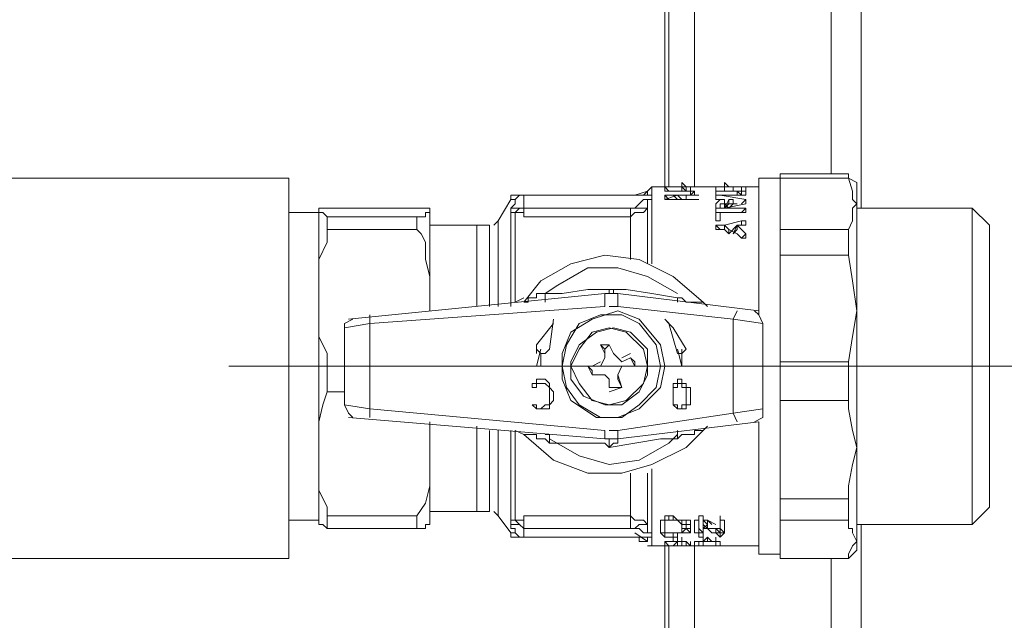
# Model space of a CAD drawing. Units: millimetres. Extents: x 16 to 193, y 77 to 214.
# Drawn here: x 127 to 133, y 176 to 180 of the extents above; entities that cross this region are included whole.
import ezdxf

# ---------------------------------------------------------------- set-up
doc = ezdxf.new("R2010")
doc.units = ezdxf.units.MM
doc.header["$MEASUREMENT"] = 0
doc.layers.add('Livello 2', color=7, linetype='Continuous')

msp = doc.modelspace()

# ---------------------------------------------------------------- linework, layer by layer
at = {"layer": 'Livello 2', "color": 7, "lineweight": 15}
for points in [[(131.0735, 181.2), (131.0735, 179.0412)], [(131.1012, 179.0412), (131.1012, 181.2)], [(131.2673, 179.0412), (131.2673, 181.2)], [(132.1529, 179.1242), (132.1529, 181.2)], [(132.3467, 178.9028), (132.3467, 181.2)], [(120.9713, 179.0965), (128.6379, 179.0965)], [(128.6379, 176.6332), (128.6379, 179.0965)], [(131.6824, 179.0965), (131.8208, 179.0965)], [(131.6824, 178.2109), (131.6824, 179.0965)], [(131.8208, 179.1242), (132.2636, 179.1242)], [(131.8208, 176.6332), (131.8208, 179.1242)], [(131.8208, 179.0965), (132.2636, 179.0965)], [(132.2636, 179.0965), (132.2636, 179.1242)], [(132.2636, 179.1242), (132.2636, 179.0965)], [(132.2636, 179.0965), (132.319, 179.0688)], [(132.319, 178.9305), (132.2913, 178.9581), (132.2913, 179.0135), (132.2636, 179.0965)], [(130.8798, 178.9858), (130.9628, 179.0135)], [(130.8798, 178.9858), (130.9628, 179.0135)], [(130.9628, 179.0135), (130.9351, 178.9858), (130.8798, 178.9858)], [(130.9905, 179.0412), (130.9628, 179.0135)], [(130.9628, 179.0135), (130.9628, 178.9858)], [(131.0735, 179.0412), (130.9905, 179.0412)], [(130.9905, 178.543), (130.9905, 179.0412)], [(131.0735, 179.0135), (131.1012, 179.0135), (131.0735, 179.0412), (131.0735, 179.0135)], [(131.0735, 179.0135), (131.1012, 179.0135), (131.0735, 179.0412), (131.0735, 179.0135)], [(131.0735, 179.0412), (131.1566, 179.0412)], [(131.1012, 179.0135), (131.0735, 179.0135)], [(131.1012, 179.0135), (131.0735, 179.0135)], [(131.1842, 179.0135), (131.0735, 179.0135)], [(131.1012, 179.0135), (131.0735, 179.0135)], [(131.0735, 179.0135), (131.1012, 179.0135)], [(131.1012, 179.0135), (131.2673, 179.0135)], [(131.1566, 179.0135), (131.1012, 179.0135)], [(131.1566, 179.0135), (131.1012, 179.0135)], [(131.1566, 179.0412), (131.1289, 179.0412)], [(131.1566, 179.0412), (131.1289, 179.0412)], [(131.2119, 179.0135), (131.1289, 179.0135)], [(131.1289, 179.0135), (131.2119, 179.0135)], [(131.1566, 179.0412), (131.1842, 179.0412)], [(131.1842, 179.0412), (131.2119, 179.0412), (131.1842, 179.0688), (131.1842, 179.0412)], [(131.1842, 179.0412), (131.2119, 179.0412)], [(131.2119, 179.0412), (131.1842, 179.0412)], [(131.1842, 179.0412), (131.2119, 179.0135)], [(131.1842, 179.0135), (131.2119, 179.0135), (131.1842, 179.0412), (131.1842, 179.0135)], [(131.1842, 179.0135), (131.2119, 179.0135), (131.1842, 179.0412), (131.1842, 179.0135)], [(131.1842, 179.0412), (131.1842, 179.0135)], [(131.2119, 179.0135), (131.2119, 179.0412)], [(131.2119, 179.0412), (131.2396, 179.0412)], [(131.2119, 179.0412), (131.2396, 179.0412)], [(131.2396, 179.0412), (131.2119, 179.0412)], [(131.2396, 179.0135), (131.2119, 179.0135)], [(131.2396, 179.0412), (131.2396, 179.0135)], [(131.2673, 179.0135), (131.2396, 179.0135), (131.2396, 179.0412)], [(131.2396, 179.0412), (131.2673, 179.0412)], [(131.2673, 179.0135), (131.2396, 178.9858)], [(131.2396, 178.9858), (131.2396, 179.0135)], [(131.2396, 179.0135), (131.2396, 178.9858)], [(131.2396, 179.0135), (131.2396, 178.9858)], [(131.2673, 179.0135), (131.2396, 179.0135)], [(131.4057, 179.0412), (131.2673, 179.0412)], [(131.2673, 178.9858), (131.2673, 179.0135)], [(131.2673, 178.9858), (131.2673, 179.0135)], [(131.4057, 179.0135), (131.4057, 179.0412)], [(131.4057, 179.0412), (131.461, 179.0412)], [(131.4057, 179.0135), (131.4057, 179.0412)], [(131.461, 179.0412), (131.4057, 179.0412)], [(131.4057, 179.0135), (131.5717, 179.0135)], [(131.4057, 179.0135), (131.5717, 179.0135)], [(131.5717, 179.0135), (131.4057, 179.0135)], [(131.461, 179.0412), (131.4887, 179.0412), (131.461, 179.0688), (131.461, 179.0412)], [(131.461, 179.0412), (131.461, 179.0135)], [(131.461, 179.0135), (131.461, 179.0412)], [(131.461, 179.0412), (131.544, 179.0412)], [(131.5164, 179.0412), (131.5164, 179.0135)], [(131.5717, 179.0412), (131.5164, 179.0412)], [(131.5164, 179.0135), (131.5164, 179.0412)], [(131.5717, 179.0412), (131.5164, 179.0412)], [(131.544, 178.9858), (131.544, 179.0135)], [(131.5717, 178.9858), (131.544, 179.0135)], [(131.544, 179.0135), (131.5717, 179.0135)], [(131.544, 179.0135), (131.544, 178.9858)], [(131.5717, 179.0135), (131.5717, 179.0412)], [(131.5717, 179.0412), (131.5994, 179.0412)], [(131.5717, 178.9858), (131.5717, 179.0135)], [(131.5994, 179.0135), (131.5717, 179.0135)], [(131.5994, 179.0135), (131.5717, 179.0135)], [(131.5717, 179.0135), (131.5994, 179.0135)], [(131.5717, 179.0135), (131.5994, 179.0135)], [(131.5994, 179.0412), (131.6824, 179.0412)], [(131.5994, 179.0135), (131.5994, 179.0412)], [(131.5994, 178.9858), (131.5994, 179.0135)], [(131.5994, 178.9858), (131.5994, 179.0135)], [(132.319, 176.6886), (132.319, 179.0688)], [(129.9941, 178.8198), (130.0771, 178.9581)], [(130.0771, 178.9581), (130.0771, 178.9858)], [(130.0771, 178.9858), (130.1048, 178.9858)], [(130.1048, 178.9581), (130.0771, 178.9581)], [(130.1048, 178.9581), (130.1048, 178.9305), (130.0771, 178.9028), (130.0771, 178.8751)], [(130.9628, 178.9858), (130.1048, 178.9858)], [(130.1602, 178.9858), (130.1325, 178.9858), (130.1048, 178.9581)], [(130.1602, 178.9858), (130.1602, 178.9581), (130.1602, 178.9028)], [(130.9905, 178.9581), (130.9351, 178.9581), (130.9075, 178.9305), (130.8798, 178.9028)], [(130.9628, 178.9858), (130.9905, 178.9858)], [(130.9905, 178.9858), (130.9628, 178.9858)], [(130.9905, 178.9581), (130.9628, 178.9581), (130.9628, 178.9028)], [(130.9905, 178.9581), (130.9905, 178.9858)], [(130.9905, 178.9581), (130.9905, 178.9858)], [(130.9905, 178.9581), (130.9905, 178.9858)], [(131.1012, 178.9858), (131.0735, 178.9858)], [(131.2673, 178.9858), (131.0735, 178.9858)], [(131.1566, 178.9858), (131.0735, 178.9581)], [(131.0735, 178.9581), (131.1012, 178.9581), (131.0735, 178.9858), (131.0735, 178.9581)], [(131.0735, 178.9858), (131.1012, 178.9858)], [(131.0735, 178.9581), (131.1012, 178.9581)], [(131.1289, 178.9858), (131.1012, 178.9858)], [(131.1012, 178.9581), (131.2673, 178.9581)], [(131.1566, 178.9581), (131.1289, 178.9858)], [(131.1566, 178.9858), (131.1289, 178.9858)], [(131.1289, 178.9858), (131.1566, 178.9858)], [(131.1842, 178.9581), (131.1566, 178.9858)], [(131.2119, 178.9581), (131.1566, 178.9581)], [(131.1842, 178.9581), (131.1566, 178.9581)], [(131.1842, 178.9581), (131.1566, 178.9581)], [(131.2119, 178.9581), (131.1842, 178.9581)], [(131.1842, 178.9581), (131.2119, 178.9581)], [(131.2119, 178.9581), (131.2119, 178.9858), (131.2396, 178.9858)], [(131.2119, 178.9581), (131.2673, 178.9581)], [(131.2673, 178.9858), (131.2396, 178.9858)], [(131.2673, 178.9858), (131.2396, 178.9858)], [(131.4057, 178.9858), (131.544, 178.9858)], [(131.4057, 178.9858), (131.544, 178.9858)], [(131.4333, 178.9581), (131.4057, 178.9581)], [(131.4057, 178.9581), (131.4333, 178.9581)], [(131.4333, 178.9581), (131.4057, 178.9305)], [(131.5994, 178.9581), (131.4333, 178.9858)], [(131.4333, 178.9581), (131.461, 178.9581)], [(131.461, 178.9581), (131.461, 178.9305)], [(131.461, 178.9305), (131.461, 178.9581)], [(131.461, 178.9028), (131.4887, 178.9581)], [(131.461, 178.9581), (131.461, 178.9305)], [(131.4887, 178.9305), (131.4887, 178.9581)], [(131.4887, 178.9305), (131.4887, 178.9581)], [(131.5164, 178.9305), (131.4887, 178.9305), (131.4887, 178.9581)], [(131.4887, 178.9581), (131.5164, 178.9581)], [(131.5164, 178.9305), (131.5164, 178.9581)], [(131.5164, 178.9581), (131.5164, 178.9305)], [(131.544, 178.9858), (131.5717, 178.9858)], [(131.5717, 178.9858), (131.544, 178.9858)], [(131.5717, 178.9858), (131.544, 178.9858)], [(131.5717, 178.9858), (131.544, 178.9858)], [(131.5994, 178.9858), (131.5717, 178.9858)], [(131.5994, 178.9858), (131.5717, 178.9858)], [(131.5717, 178.9858), (131.5994, 178.9858)], [(131.5717, 178.9305), (131.5994, 178.9581)], [(131.5994, 178.9581), (131.5994, 178.9305)], [(131.5994, 178.9305), (131.5994, 178.9581)], [(128.8316, 178.9028), (128.8316, 176.8547)], [(128.8316, 178.9028), (128.887, 178.9028)], [(129.4682, 178.9028), (128.887, 178.9028)], [(129.4682, 178.9028), (129.5513, 178.9028)], [(129.5513, 178.2385), (129.5513, 178.9028)], [(130.0771, 178.8751), (130.0771, 178.9028), (130.1325, 178.9028)], [(130.1325, 178.9028), (130.1325, 178.9028), (130.1048, 178.8751), (130.1048, 178.8474)], [(130.1325, 178.9028), (130.1602, 178.9028)], [(130.1602, 178.9028), (130.8521, 178.9028)], [(130.1602, 178.8474), (130.1602, 178.9028)], [(130.8521, 178.5707), (130.8521, 178.9028)], [(130.9628, 178.9028), (130.9351, 178.8751), (130.8798, 178.8751), (130.8521, 178.8474)], [(130.8798, 178.9028), (130.8521, 178.9028)], [(130.8798, 178.9028), (130.9628, 178.9028)], [(130.9628, 178.9028), (130.9628, 178.543)], [(131.4057, 178.9305), (131.4057, 178.9028)], [(131.4057, 178.9305), (131.4057, 178.9028)], [(131.4057, 178.8751), (131.4057, 178.9028)], [(131.4057, 178.8751), (131.4057, 178.9028)], [(131.4057, 178.9028), (131.5994, 178.9028)], [(131.4057, 178.9028), (131.4057, 178.8751), (131.4057, 178.8474)], [(131.4057, 178.9028), (131.4333, 178.9028)], [(131.4333, 178.9028), (131.4333, 178.9305)], [(131.461, 178.9305), (131.4333, 178.9305)], [(131.461, 178.9028), (131.4333, 178.9028)], [(131.4887, 178.9305), (131.461, 178.9028)], [(131.461, 178.9028), (131.4887, 178.9305)], [(131.461, 178.9305), (131.4887, 178.9305)], [(131.461, 178.9305), (131.461, 178.9028)], [(131.461, 178.9028), (131.461, 178.9305)], [(131.5994, 178.9305), (131.461, 178.9028)], [(131.461, 178.9028), (131.4887, 178.9028), (131.461, 178.9305), (131.461, 178.9028)], [(131.461, 178.9028), (131.4887, 178.9028), (131.461, 178.9305), (131.461, 178.9028)], [(131.461, 178.9305), (131.461, 178.9028)], [(131.461, 178.9028), (131.4887, 178.9028), (131.461, 178.9305), (131.461, 178.9028)], [(131.461, 178.9028), (131.461, 178.9305)], [(131.461, 178.9028), (131.461, 178.9305)], [(131.5164, 178.9305), (131.4887, 178.9028)], [(131.5164, 178.9305), (131.544, 178.9305)], [(131.5717, 178.8751), (131.5994, 178.9028)], [(131.5994, 178.8751), (131.5994, 178.9028)], [(131.5994, 178.8751), (131.5994, 178.9028)], [(132.319, 178.9305), (132.2913, 178.9028), (132.2913, 178.8198), (132.2636, 178.7644)], [(132.319, 178.9028), (133.0663, 178.9028)], [(133.177, 178.7921), (133.0663, 178.9028)], [(133.0663, 176.8547), (133.0663, 178.9028)], [(128.8316, 178.8751), (128.6379, 178.8751)], [(128.6379, 178.8751), (128.8316, 178.8751)], [(128.887, 178.8474), (128.887, 178.8474), (128.8593, 178.8751), (128.8316, 178.8751)], [(129.4682, 178.8474), (128.887, 178.8474)], [(128.887, 178.7644), (128.887, 178.8474)], [(129.5513, 178.8751), (129.5236, 178.8751), (129.5236, 178.8474), (129.4682, 178.8474)], [(129.4682, 178.7644), (129.4682, 178.8474)], [(130.0771, 178.2662), (130.0771, 178.8751)], [(130.1048, 178.8474), (130.1048, 178.8751), (130.0771, 178.8751)], [(130.1048, 178.8751), (130.1602, 178.8751)], [(130.1048, 178.2939), (130.1048, 178.8474)], [(130.8521, 178.8474), (130.1602, 178.8474)], [(131.4057, 178.8198), (131.4057, 178.8751)], [(131.4333, 178.8751), (131.4057, 178.8751)], [(131.4057, 178.8751), (131.4333, 178.8751)], [(131.4057, 178.8751), (131.4057, 178.8474)], [(131.4057, 178.8474), (131.4057, 178.8751)], [(131.4057, 178.8474), (131.4057, 178.8198)], [(131.4057, 178.8198), (131.4057, 178.8474)], [(131.4057, 178.8474), (131.4057, 178.8198)], [(131.4333, 178.8474), (131.4333, 178.8751)], [(131.4333, 178.8474), (131.4333, 178.8751)], [(131.4333, 178.8474), (131.4333, 178.8751)], [(131.4333, 178.8751), (131.461, 178.8751)], [(131.4333, 178.8474), (131.4333, 178.8198)], [(131.4333, 178.8474), (131.4333, 178.8198)], [(131.4333, 178.8198), (131.4333, 178.8474)], [(131.4333, 178.8198), (131.4333, 178.8474)], [(131.461, 178.8751), (131.5717, 178.8751)], [(131.5717, 178.8751), (131.5994, 178.8751)], [(128.8316, 178.4599), (128.8316, 178.5707), (128.887, 178.6814), (128.887, 178.7644)], [(129.4682, 178.7644), (128.887, 178.7644)], [(129.4682, 178.7644), (129.4959, 178.7367), (129.5236, 178.6814), (129.5236, 178.5707), (129.5513, 178.4599)], [(129.8557, 178.7921), (129.5513, 178.7921)], [(129.9387, 178.7921), (129.8557, 178.7921)], [(129.8557, 178.2662), (129.8557, 178.7921)], [(129.9387, 178.2662), (129.9387, 178.7921)], [(129.9664, 178.7921), (129.9941, 178.8198)], [(129.9941, 178.2662), (129.9941, 178.8198)], [(131.4057, 178.8198), (131.4333, 178.8198)], [(131.4057, 178.7921), (131.4057, 178.7644)], [(131.4057, 178.7644), (131.4057, 178.7921)], [(131.4057, 178.7644), (131.4057, 178.7921)], [(131.4057, 178.7921), (131.461, 178.7921)], [(131.4057, 178.7644), (131.4333, 178.7644), (131.4057, 178.7921), (131.4057, 178.7644)], [(131.4057, 178.7644), (131.461, 178.7644)], [(131.5717, 178.8198), (131.461, 178.7921)], [(131.461, 178.7921), (131.461, 178.7644)], [(131.4887, 178.7644), (131.461, 178.7921)], [(131.461, 178.7644), (131.461, 178.7644), (131.4887, 178.7367)], [(131.544, 178.7921), (131.4887, 178.7367)], [(131.4887, 178.7644), (131.4887, 178.7367)], [(131.5164, 178.7644), (131.4887, 178.7367)], [(131.544, 178.7367), (131.4887, 178.7644)], [(131.5164, 178.7367), (131.544, 178.7921)], [(131.544, 178.7644), (131.5164, 178.7367)], [(131.544, 178.7921), (131.544, 178.7644)], [(131.5994, 178.7921), (131.544, 178.7921)], [(131.5994, 178.7367), (131.544, 178.7921)], [(131.544, 178.7644), (131.544, 178.7921)], [(131.5717, 178.7921), (131.5717, 178.8198)], [(131.5994, 178.8198), (131.5717, 178.8198)], [(131.5994, 178.7921), (131.5994, 178.8198)], [(131.8208, 178.7644), (132.2636, 178.7644)], [(132.2636, 178.5983), (132.2636, 178.709), (132.2636, 178.7367), (132.2636, 178.7644)], [(133.177, 176.9654), (133.177, 178.7921)], [(131.5717, 178.709), (131.544, 178.7367)], [(131.5994, 178.7367), (131.5717, 178.709)], [(131.5717, 178.709), (131.5994, 178.709)], [(131.5994, 178.709), (131.5994, 178.7367)], [(131.5994, 178.709), (131.5994, 178.7367)], [(131.3226, 178.2939), (131.1289, 178.4599), (130.9075, 178.5707), (130.686, 178.5983), (130.4646, 178.543), (130.2709, 178.4323), (130.1602, 178.2939)], [(131.8208, 178.5983), (132.2636, 178.5983)], [(132.319, 178.2385), (132.2913, 178.4323), (132.2636, 178.5983)], [(131.1566, 178.3492), (130.9628, 178.4599), (130.7691, 178.5153), (130.5753, 178.5153), (130.3816, 178.4046), (130.2986, 178.3492)], [(130.2986, 178.3492), (130.4093, 178.3492), (130.5753, 178.3769), (130.7137, 178.3769)], [(130.7137, 178.3769), (130.7137, 178.3492), (130.686, 178.3492)], [(130.7691, 178.3492), (130.7414, 178.3492), (130.7414, 178.3769), (130.7137, 178.3769)], [(130.7137, 178.3769), (130.8244, 178.3769), (130.9905, 178.3492), (131.1566, 178.3216)], [(129.0254, 178.1832), (130.686, 178.3492)], [(130.1048, 178.2939), (130.1602, 178.3216)], [(130.1602, 178.2939), (130.1878, 178.2939), (130.1878, 178.3216), (130.2432, 178.3216), (130.2432, 178.3492), (130.2986, 178.3492)], [(130.2986, 178.3492), (130.2986, 178.2939)], [(130.686, 178.2662), (130.686, 178.3492)], [(130.7137, 178.3492), (130.686, 178.3492)], [(130.7691, 178.3492), (130.686, 178.3492)], [(130.7691, 178.3492), (130.7137, 178.3492)], [(130.7691, 178.3492), (131.6824, 178.2385)], [(130.7691, 178.2662), (130.7691, 178.3492)], [(131.1566, 178.3216), (131.1566, 178.2939)], [(131.1566, 178.3216), (131.1842, 178.3216), (131.2119, 178.2939), (131.3226, 178.2939)], [(130.686, 178.2662), (129.1638, 178.1555)], [(130.7691, 178.2662), (130.7137, 178.2662)], [(131.5164, 178.1832), (130.7691, 178.2662)], [(131.3226, 178.2939), (131.3503, 178.2662)], [(129.1638, 178.1555), (129.1638, 178.2109)], [(131.0735, 177.8787), (131.0458, 178.0171), (130.9075, 178.1832), (130.7691, 178.2385), (130.603, 178.1832), (130.4646, 178.1001), (130.4093, 177.9618), (130.4093, 177.7957), (130.4646, 177.6573), (130.6307, 177.5466), (130.7691, 177.5466), (130.9075, 177.6019), (131.0458, 177.7403), (131.0735, 177.8787)], [(131.0458, 177.8787), (131.0182, 178.0171), (130.9075, 178.1555), (130.7967, 178.2109), (130.6584, 178.2109), (130.52, 178.1555), (130.4369, 178.0171), (130.4093, 177.8787), (130.4369, 177.7403), (130.52, 177.6296), (130.6584, 177.5466), (130.7967, 177.5466), (130.9075, 177.6296), (131.0182, 177.7403), (131.0458, 177.8787)], [(131.5164, 178.1832), (131.544, 178.2385)], [(131.7101, 178.1555), (131.6824, 178.2109), (131.6547, 178.2385)], [(132.319, 178.2385), (132.2913, 178.0725), (132.2636, 177.9064)], [(128.887, 177.8787), (128.887, 177.9618), (128.8316, 178.0725), (128.8316, 178.1832)], [(129.0531, 178.1832), (128.9977, 178.1555), (128.9977, 178.1278)], [(128.9977, 178.1278), (129.1638, 178.1555)], [(128.9977, 177.6296), (128.9977, 178.1278)], [(129.1638, 177.6019), (129.1638, 178.1555)], [(130.3539, 178.1555), (130.2432, 178.0171), (130.2432, 177.9618)], [(130.3539, 178.1832), (130.3262, 177.9894), (130.2986, 177.9618)], [(130.9628, 177.8787), (130.9351, 177.9894), (130.8244, 178.1001), (130.7137, 178.1278), (130.603, 178.1001), (130.52, 177.9894), (130.4646, 177.8787), (130.52, 177.768), (130.603, 177.6573), (130.7137, 177.6296), (130.8244, 177.6573), (130.9351, 177.768), (130.9628, 177.8787)], [(130.9628, 177.8787), (130.9351, 177.9894), (130.8244, 178.1001), (130.7137, 178.1278), (130.603, 178.1001), (130.52, 177.9894), (130.4646, 177.8787), (130.52, 177.768), (130.603, 177.6573), (130.7137, 177.6296), (130.8244, 177.6573), (130.9351, 177.768), (130.9628, 177.8787)], [(130.9628, 177.8787), (130.9628, 177.9894), (130.8521, 178.1001), (130.7414, 178.1278), (130.6307, 178.1001), (130.52, 178.0171), (130.4646, 177.9064), (130.4646, 177.7957), (130.5476, 177.685), (130.686, 177.6296), (130.7967, 177.6296), (130.9075, 177.7127), (130.9628, 177.8234), (130.9628, 177.8787)], [(131.2119, 177.9894), (131.1289, 178.1278), (131.0735, 178.1832)], [(131.1566, 177.9618), (131.1012, 178.1555), (131.0735, 178.1832)], [(131.5164, 178.1832), (131.7101, 178.1555)], [(131.5164, 177.5743), (131.5164, 178.1832)], [(131.7101, 177.6019), (131.7101, 178.1555)], [(130.686, 177.9894), (130.6584, 178.0171)], [(130.6584, 178.0171), (130.686, 177.9618)], [(130.7137, 178.0171), (130.6584, 178.0171)], [(130.686, 177.9894), (130.7137, 178.0171)], [(130.7414, 177.9618), (130.7137, 178.0171)], [(130.7414, 177.9618), (130.7137, 178.0171)], [(130.2709, 177.9618), (130.2432, 177.9894)], [(130.2709, 177.9894), (130.2432, 177.8787)], [(130.2986, 177.9618), (130.2709, 177.9618)], [(130.2709, 177.9618), (130.2709, 177.8787)], [(130.6584, 177.8787), (130.686, 177.9341), (130.686, 177.9618)], [(130.6584, 177.8787), (130.686, 177.9341), (130.686, 177.9618)], [(130.686, 177.9894), (130.686, 177.9618)], [(130.7414, 177.9618), (130.7967, 177.9064)], [(130.7414, 177.9618), (130.7967, 177.9064)], [(130.8521, 177.9618), (130.7967, 177.9341)], [(130.7967, 177.9064), (130.8521, 177.9341)], [(130.8521, 177.9341), (130.8798, 177.9064)], [(130.8798, 177.8787), (130.8521, 177.9341)], [(131.1842, 177.8787), (131.1566, 177.9894)], [(131.1842, 177.9618), (131.1566, 177.9618)], [(131.1842, 177.9618), (131.2119, 177.9894)], [(131.1842, 177.8787), (131.1842, 177.9894)], [(128.2504, 177.8787), (133.3707, 177.8787)], [(128.9977, 177.8787), (128.887, 177.8787)], [(128.887, 177.8787), (128.887, 177.7127)], [(130.2709, 177.8787), (130.2432, 177.8787)], [(130.603, 177.851), (130.5753, 177.8787)], [(130.603, 177.8234), (130.5753, 177.8787)], [(130.6307, 177.8787), (130.5753, 177.8787)], [(130.6584, 177.9064), (130.603, 177.8787)], [(130.7967, 177.8787), (130.7691, 177.8234), (130.7691, 177.7957)], [(130.7967, 177.8787), (130.7691, 177.8234), (130.7691, 177.7957)], [(130.7967, 177.8787), (130.8798, 177.8787)], [(130.7967, 177.8787), (130.8798, 177.8787)], [(130.8798, 177.9064), (130.8798, 177.8787)], [(131.8208, 177.9064), (132.2636, 177.9064)], [(132.2636, 177.6573), (132.2636, 177.9064)], [(130.603, 177.851), (130.603, 177.8234)], [(130.603, 177.8234), (130.6584, 177.8234)], [(130.603, 177.8234), (130.6584, 177.8234)], [(130.7137, 177.7957), (130.686, 177.8234), (130.6584, 177.8234)], [(130.7137, 177.7957), (130.686, 177.8234), (130.6584, 177.8234)], [(130.7967, 177.7403), (130.7691, 177.8234)], [(130.2709, 177.7957), (130.2432, 177.7957), (130.2432, 177.768), (130.2155, 177.768), (130.2155, 177.7403)], [(130.2155, 177.7403), (130.2432, 177.7403), (130.2432, 177.768), (130.2709, 177.768)], [(130.3262, 177.7403), (130.3262, 177.768), (130.2986, 177.7957), (130.2709, 177.7957)], [(130.2709, 177.768), (130.2986, 177.768), (130.3262, 177.7403), (130.3262, 177.7127), (130.3262, 177.685)], [(130.3539, 177.685), (130.3539, 177.7127), (130.3262, 177.7403)], [(130.7137, 177.7957), (130.7137, 177.7403)], [(130.7137, 177.7957), (130.7137, 177.7403)], [(130.7967, 177.7403), (130.7137, 177.7403)], [(130.7137, 177.7127), (130.7967, 177.7403)], [(130.7691, 177.7957), (130.7967, 177.7403)], [(131.1566, 177.7957), (131.1566, 177.768), (131.1289, 177.768), (131.1289, 177.7403), (131.1289, 177.7127), (131.1289, 177.685)], [(131.1289, 177.685), (131.1289, 177.7127), (131.1289, 177.7403), (131.1566, 177.7403), (131.1566, 177.768)], [(131.2396, 177.685), (131.2396, 177.7127), (131.2396, 177.7403), (131.2119, 177.7403), (131.2119, 177.768), (131.1842, 177.768), (131.1842, 177.7957), (131.1566, 177.7957)], [(131.1566, 177.768), (131.1842, 177.768), (131.1842, 177.7403), (131.2119, 177.7403), (131.2119, 177.7127), (131.2119, 177.685)], [(128.8316, 177.4359), (128.8316, 177.5189), (128.8593, 177.6296), (128.887, 177.7127)], [(128.887, 177.7127), (128.9977, 177.7127)], [(130.2709, 177.6019), (130.3262, 177.6019), (130.3262, 177.6296), (130.3539, 177.6573), (130.3539, 177.685)], [(130.3262, 177.685), (130.3262, 177.6573), (130.3262, 177.6296), (130.2986, 177.6296), (130.2709, 177.6019)], [(131.1566, 177.6019), (131.1566, 177.6296), (131.1289, 177.6296), (131.1289, 177.6573), (131.1289, 177.685)], [(131.1289, 177.685), (131.1289, 177.6573), (131.1289, 177.6296), (131.1566, 177.6019)], [(131.2119, 177.685), (131.2119, 177.6573), (131.2119, 177.6296), (131.1842, 177.6296), (131.1842, 177.6019), (131.1566, 177.6019)], [(131.1566, 177.6019), (131.2119, 177.6019), (131.2119, 177.6296), (131.2396, 177.6296), (131.2396, 177.6573), (131.2396, 177.685)], [(129.1638, 177.6019), (128.9977, 177.6296)], [(128.9977, 177.6296), (129.0254, 177.5743), (129.0531, 177.5466)], [(130.2709, 177.6019), (130.2432, 177.6019), (130.2432, 177.6296), (130.2155, 177.6296)], [(130.2155, 177.6296), (130.2155, 177.6296), (130.2432, 177.6019), (130.2709, 177.6019)], [(131.8208, 177.6573), (132.2636, 177.6573)], [(132.319, 177.3529), (132.2913, 177.4636), (132.2636, 177.6019), (132.2636, 177.6573)], [(129.0254, 177.5466), (130.686, 177.4082)], [(130.686, 177.4636), (129.1638, 177.6019)], [(129.1638, 177.5466), (129.1638, 177.6019)], [(130.7691, 177.4636), (131.5164, 177.5743)], [(131.7101, 177.6019), (131.5164, 177.5743)], [(131.544, 177.5189), (131.5164, 177.5743)], [(131.6547, 177.5189), (131.7101, 177.5466), (131.7101, 177.6019)], [(129.5513, 176.8547), (129.5513, 177.5189)], [(129.5513, 177.4359), (129.5513, 177.5189)], [(129.8557, 177.4912), (129.8557, 176.9377)], [(131.6824, 177.5189), (130.7691, 177.4082)], [(131.3503, 177.4912), (131.3226, 177.4636)], [(131.6824, 177.5189), (131.6824, 176.6609)], [(129.9387, 176.9377), (129.9387, 177.4636)], [(129.9941, 177.4636), (129.9941, 176.91)], [(130.0771, 176.8823), (130.0771, 177.4636)], [(130.1048, 177.4636), (130.1048, 176.91)], [(130.1602, 177.4359), (130.1048, 177.4636)], [(130.1602, 177.4359), (130.3539, 177.2698), (130.5753, 177.1868), (130.7967, 177.1868), (130.9905, 177.2421), (131.2119, 177.3529), (131.3226, 177.4636)], [(130.3262, 177.3805), (130.2986, 177.4082), (130.2432, 177.4082), (130.2432, 177.4359), (130.1602, 177.4359)], [(130.3262, 177.3805), (130.3262, 177.4359), (130.2986, 177.4359)], [(130.3262, 177.4082), (130.52, 177.2975), (130.7137, 177.2421), (130.9075, 177.2698), (131.1012, 177.3805), (131.1566, 177.4359)], [(130.686, 177.4082), (130.686, 177.4636)], [(130.7137, 177.4636), (130.7691, 177.4636)], [(130.7691, 177.4082), (130.7691, 177.4636)], [(131.1566, 177.4082), (131.1566, 177.4359), (131.1566, 177.4636)], [(131.3226, 177.4636), (131.2673, 177.4636), (131.2673, 177.4359), (131.1842, 177.4359), (131.1566, 177.4082)], [(130.7137, 177.3529), (130.686, 177.3805), (130.3262, 177.3805)], [(130.686, 177.4082), (130.7137, 177.4082)], [(130.686, 177.4082), (130.7691, 177.4082)], [(130.686, 177.4082), (130.7137, 177.4082), (130.7137, 177.3805), (130.7137, 177.3529)], [(130.7137, 177.4082), (130.7414, 177.4082)], [(130.7137, 177.3529), (130.7414, 177.3805), (130.7691, 177.3805), (130.7691, 177.4082)], [(131.1566, 177.4082), (131.0458, 177.4082), (130.8798, 177.3805), (130.7137, 177.3529)], [(132.319, 177.3529), (132.2913, 177.2421), (132.2636, 177.1038), (132.2636, 177.0207)], [(128.887, 176.91), (128.887, 176.9654), (128.8316, 177.0761), (128.8316, 177.1868)], [(129.5513, 177.1868), (129.5513, 177.1038), (129.5236, 176.993), (129.4682, 176.91)], [(130.8521, 176.827), (130.8521, 177.1868)], [(130.9628, 177.1868), (130.9628, 176.8547)], [(130.9905, 177.2145), (130.9905, 176.7163)], [(131.8208, 177.0207), (132.2636, 177.0207)], [(132.2636, 176.9377), (132.2636, 177.0207)], [(129.4682, 176.91), (128.887, 176.91)], [(128.887, 176.827), (128.887, 176.91)], [(129.4682, 176.91), (129.4682, 176.827)], [(129.8557, 176.9377), (129.5513, 176.9377)], [(129.8557, 176.9377), (129.9387, 176.9377)], [(129.9941, 176.91), (129.9664, 176.9377)], [(129.9941, 176.91), (130.0771, 176.7993)], [(130.1048, 176.91), (130.1048, 176.8823), (130.0771, 176.8823)], [(130.1325, 176.8547), (130.1325, 176.8547), (130.1048, 176.8823), (130.1048, 176.91)], [(130.1602, 176.91), (130.8521, 176.91)], [(130.1602, 176.91), (130.1602, 176.827)], [(130.8521, 176.91), (130.8798, 176.8823), (130.9351, 176.8823), (130.9628, 176.8547)], [(131.0735, 176.91), (131.0735, 176.8823), (131.0458, 176.8823)], [(131.1289, 176.91), (131.0735, 176.91)], [(131.0735, 176.8823), (131.0735, 176.91)], [(131.0735, 176.91), (131.0735, 176.8823)], [(131.1012, 176.8823), (131.1012, 176.91)], [(131.1289, 176.8823), (131.1289, 176.91)], [(131.1566, 176.8823), (131.1566, 176.8823), (131.1289, 176.91)], [(131.2949, 176.91), (131.2949, 176.8823), (131.2673, 176.8823)], [(131.3226, 176.91), (131.2949, 176.91)], [(131.3226, 176.8823), (131.3226, 176.91)], [(131.4333, 176.91), (131.4333, 176.8823)], [(131.461, 176.8823), (131.4333, 176.8823), (131.4333, 176.91)], [(132.2636, 176.8823), (132.2636, 176.91), (132.2636, 176.9377)], [(133.0663, 176.8547), (133.177, 176.9654)], [(128.8316, 176.8823), (128.6379, 176.8823)], [(128.8316, 176.8547), (128.8593, 176.8547), (128.887, 176.827)], [(129.4682, 176.827), (129.5236, 176.827), (129.5236, 176.8547), (129.5513, 176.8547)], [(130.1325, 176.8547), (130.0771, 176.8547), (130.0771, 176.8823)], [(130.0771, 176.8823), (130.0771, 176.827), (130.1048, 176.827), (130.1048, 176.7993)], [(130.1602, 176.8823), (130.1048, 176.8823)], [(130.1602, 176.827), (130.1325, 176.8547)], [(130.8798, 176.827), (130.9075, 176.8547), (130.9628, 176.8547)], [(130.9628, 176.8547), (130.9628, 176.827), (130.9628, 176.7993), (130.9905, 176.7993)], [(131.0458, 176.8823), (131.0458, 176.7993)], [(131.0458, 176.8823), (131.0458, 176.7993)], [(131.0735, 176.8823), (131.0735, 176.827)], [(131.0735, 176.827), (131.0735, 176.8823)], [(131.0735, 176.7993), (131.0735, 176.8823)], [(131.0735, 176.8823), (131.1012, 176.8823)], [(131.0735, 176.8823), (131.0735, 176.8547), (131.0735, 176.7993)], [(131.1289, 176.8823), (131.1012, 176.8823)], [(131.1289, 176.8823), (131.1566, 176.8823)], [(131.1566, 176.8823), (131.1566, 176.8823), (131.1842, 176.8547)], [(131.1842, 176.8823), (131.1566, 176.8823)], [(131.1842, 176.8547), (131.1842, 176.8823)], [(131.1842, 176.8547), (131.1842, 176.8823)], [(131.2119, 176.8547), (131.2119, 176.8823), (131.1842, 176.8823)], [(131.2119, 176.8823), (131.1842, 176.8823)], [(131.1842, 176.8547), (131.1842, 176.827)], [(131.1842, 176.827), (131.1842, 176.8547)], [(131.1842, 176.8547), (131.1842, 176.827)], [(131.2119, 176.8547), (131.1842, 176.8547)], [(131.2119, 176.8547), (131.2119, 176.827), (131.1842, 176.827)], [(131.1842, 176.827), (131.2119, 176.827), (131.2119, 176.8547)], [(131.2119, 176.8547), (131.2119, 176.8823)], [(131.2396, 176.8823), (131.2119, 176.8823)], [(131.2396, 176.8547), (131.2396, 176.827), (131.2119, 176.827)], [(131.2119, 176.8547), (131.2396, 176.8547)], [(131.2396, 176.8547), (131.2396, 176.8823)], [(131.2396, 176.827), (131.2396, 176.8547)], [(131.2673, 176.7993), (131.2673, 176.8823)], [(131.2673, 176.8823), (131.2673, 176.7993)], [(131.2949, 176.8823), (131.2949, 176.7993)], [(131.3226, 176.7993), (131.3226, 176.8823)], [(131.3226, 176.8823), (131.3503, 176.8823)], [(131.3503, 176.8823), (131.3226, 176.8823)], [(131.3226, 176.8823), (131.3226, 176.8547)], [(131.3226, 176.8547), (131.3226, 176.8823)], [(131.3226, 176.8823), (131.3226, 176.8823), (131.3503, 176.8547)], [(131.3226, 176.8547), (131.3226, 176.7993)], [(131.3226, 176.827), (131.3226, 176.8547)], [(131.3226, 176.827), (131.3503, 176.8547)], [(131.3226, 176.827), (131.3503, 176.827), (131.3226, 176.8547), (131.3226, 176.827)], [(131.3503, 176.8823), (131.378, 176.8547)], [(131.3503, 176.8823), (131.4057, 176.8547)], [(131.3503, 176.8823), (131.3503, 176.8547)], [(131.3503, 176.8823), (131.3503, 176.8547)], [(131.4333, 176.7993), (131.4057, 176.7993), (131.4057, 176.827), (131.3503, 176.827), (131.3503, 176.8547)], [(131.4333, 176.7993), (131.4333, 176.8823)], [(131.4333, 176.8823), (131.4333, 176.827)], [(131.4333, 176.8547), (131.4333, 176.8823)], [(131.4333, 176.8823), (131.4333, 176.827)], [(131.4333, 176.827), (131.4333, 176.8547)], [(131.4333, 176.827), (131.4333, 176.8547)], [(131.461, 176.7993), (131.461, 176.8823)], [(131.461, 176.8823), (131.461, 176.7993)], [(131.8208, 176.8823), (132.2636, 176.8823)], [(132.319, 176.7439), (132.2913, 176.7993), (132.2913, 176.827), (132.2636, 176.827), (132.2636, 176.8823)], [(132.319, 176.8547), (133.0663, 176.8547)], [(132.3467, 174.5574), (132.3467, 176.8547)], [(129.4682, 176.827), (128.887, 176.827)], [(130.0771, 176.7716), (130.0771, 176.7993)], [(130.1048, 176.7993), (130.0771, 176.7993)], [(130.1602, 176.7716), (130.1325, 176.7716), (130.1048, 176.7993)], [(130.8521, 176.827), (130.1602, 176.827)], [(130.1602, 176.827), (130.1602, 176.7993), (130.1602, 176.7716)], [(130.8521, 176.827), (130.8798, 176.827)], [(130.8798, 176.827), (130.9075, 176.827), (130.9351, 176.7993), (130.9905, 176.7993)], [(130.9628, 176.7439), (130.8798, 176.7993)], [(130.9628, 176.7439), (130.8798, 176.7993)], [(130.9905, 176.7716), (130.9905, 176.7993)], [(130.9905, 176.7716), (130.9905, 176.7993)], [(130.9905, 176.7716), (130.9905, 176.7993)], [(131.0735, 176.7993), (131.0458, 176.7993)], [(131.0458, 176.7993), (131.0735, 176.7993)], [(131.0458, 176.7993), (131.0458, 176.7993), (131.0735, 176.7716)], [(131.0735, 176.7993), (131.0735, 176.827)], [(131.0735, 176.7716), (131.0735, 176.7993)], [(131.1012, 176.7993), (131.0735, 176.7993)], [(131.1012, 176.7993), (131.1289, 176.7993)], [(131.1289, 176.7716), (131.1289, 176.7993)], [(131.1289, 176.7716), (131.1566, 176.7716), (131.1566, 176.7993), (131.2396, 176.7993)], [(131.1566, 176.7993), (131.1289, 176.7993)], [(131.1842, 176.7993), (131.1566, 176.7993)], [(131.1842, 176.827), (131.2119, 176.827)], [(131.1842, 176.7993), (131.1842, 176.7993), (131.2119, 176.827)], [(131.2119, 176.827), (131.1842, 176.827)], [(131.1842, 176.827), (131.1842, 176.7993)], [(131.2396, 176.7993), (131.2119, 176.827)], [(131.2396, 176.7993), (131.2396, 176.827)], [(131.2949, 176.7993), (131.2673, 176.7993)], [(131.2673, 176.7993), (131.2949, 176.7993)], [(131.2673, 176.7993), (131.2949, 176.7993), (131.2949, 176.7716)], [(131.2949, 176.7993), (131.3226, 176.7993), (131.2949, 176.827), (131.2949, 176.7993)], [(131.2949, 176.7993), (131.3226, 176.7993)], [(131.3226, 176.7993), (131.2949, 176.7993)], [(131.2949, 176.7716), (131.2949, 176.7993)], [(131.3226, 176.827), (131.3226, 176.7993)], [(131.3226, 176.827), (131.3503, 176.827), (131.378, 176.7993), (131.4057, 176.7993)], [(131.3226, 176.7993), (131.3226, 176.7716)], [(131.3226, 176.7716), (131.3226, 176.7993)], [(131.4057, 176.827), (131.4333, 176.7993)], [(131.4333, 176.827), (131.4057, 176.827)], [(131.4057, 176.7993), (131.4333, 176.7993)], [(131.4057, 176.7993), (131.4057, 176.7993), (131.4333, 176.7716)], [(131.4333, 176.7993), (131.461, 176.7993), (131.4333, 176.827), (131.4333, 176.7993)], [(131.4333, 176.7993), (131.4333, 176.7716)], [(131.4333, 176.7716), (131.4333, 176.7993)], [(131.4333, 176.7993), (131.461, 176.7993)], [(131.461, 176.7993), (131.4333, 176.7993)], [(131.4333, 176.7716), (131.4333, 176.7716), (131.461, 176.7993)], [(130.1048, 176.7716), (130.0771, 176.7716)], [(130.9628, 176.7716), (130.1048, 176.7716)], [(130.8798, 176.7716), (130.9075, 176.7716), (130.9075, 176.7439), (130.9628, 176.7439)], [(130.9628, 176.7716), (130.9905, 176.7716)], [(130.9905, 176.7716), (130.9628, 176.7716)], [(130.9628, 176.7716), (130.9628, 176.7439)], [(130.9628, 176.7163), (130.9905, 176.7163)], [(130.9905, 176.7163), (131.6824, 176.7163)], [(131.0735, 176.7716), (131.1289, 176.7716)], [(131.0735, 176.7439), (131.1012, 176.7439)], [(131.0735, 176.7163), (131.1012, 176.7163), (131.0735, 176.7439), (131.0735, 176.7163)], [(131.1289, 176.7439), (131.0735, 176.7439)], [(131.2119, 176.7163), (131.0735, 176.7163)], [(131.0735, 176.7163), (131.0735, 174.6958)], [(131.1012, 176.7163), (131.0735, 176.7163)], [(131.1012, 176.7439), (131.1289, 176.7439)], [(131.1012, 174.6958), (131.1012, 176.7163)], [(131.1566, 176.7716), (131.1289, 176.7716), (131.1289, 176.7439)], [(131.1289, 176.7439), (131.1566, 176.7439)], [(131.1566, 176.7439), (131.1566, 176.7439), (131.1289, 176.7163)], [(131.1566, 176.7163), (131.1289, 176.7163)], [(131.1566, 176.7439), (131.1566, 176.7716)], [(131.1566, 176.7439), (131.1566, 176.7716)], [(131.1842, 176.7439), (131.1566, 176.7439), (131.1566, 176.7716)], [(131.1566, 176.7163), (131.1566, 176.7439)], [(131.1566, 176.7163), (131.1566, 176.7439)], [(131.1566, 176.7439), (131.1842, 176.7439)], [(131.1842, 176.7439), (131.1566, 176.7439)], [(131.1566, 176.7163), (131.2119, 176.7163)], [(131.1566, 176.7163), (131.1842, 176.7163)], [(131.1842, 176.7163), (131.1842, 176.7439)], [(131.1842, 176.7439), (131.2119, 176.7439)], [(131.1842, 176.7163), (131.1842, 176.7439), (131.2119, 176.7439)], [(131.2119, 176.7439), (131.1842, 176.7439)], [(131.2119, 176.7163), (131.2396, 176.7163), (131.2119, 176.7439), (131.2119, 176.7163)], [(131.2119, 176.7163), (131.2396, 176.7163)], [(131.2396, 176.7163), (131.2119, 176.7163)], [(131.2949, 176.7163), (131.2673, 176.7163), (131.2673, 176.7439)], [(131.2949, 176.7439), (131.2673, 176.7439)], [(131.2949, 176.7439), (131.2673, 176.7439)], [(131.2673, 174.6958), (131.2673, 176.7163)], [(131.2949, 176.7716), (131.3226, 176.7716)], [(131.3503, 176.7716), (131.3503, 176.7716), (131.3226, 176.7439), (131.2949, 176.7439)], [(131.2949, 176.7163), (131.2949, 176.7439)], [(131.2949, 176.7439), (131.3226, 176.7439)], [(131.2949, 176.7439), (131.3226, 176.7439)], [(131.2949, 176.7439), (131.3226, 176.7439)], [(131.3226, 176.7439), (131.2949, 176.7439)], [(131.3226, 176.7439), (131.2949, 176.7439)], [(131.2949, 176.7163), (131.3503, 176.7163)], [(131.3226, 176.7163), (131.3226, 176.7439)], [(131.3226, 176.7163), (131.3226, 176.7439)], [(131.3226, 176.7439), (131.3503, 176.7439)], [(131.3503, 176.7163), (131.3226, 176.7163)], [(131.3503, 176.7439), (131.3503, 176.7716)], [(131.3503, 176.7439), (131.3503, 176.7716)], [(131.4057, 176.7439), (131.378, 176.7439), (131.3503, 176.7716)], [(131.4057, 176.7439), (131.3503, 176.7439)], [(131.3503, 176.7163), (131.4333, 176.7163), (131.4333, 176.7439)], [(131.4057, 176.7163), (131.3503, 176.7163)], [(131.4057, 176.7439), (131.4057, 176.7163)], [(131.4333, 176.7439), (131.4057, 176.7439)], [(131.4057, 176.7439), (131.4057, 176.7163)], [(131.4057, 176.7439), (131.4333, 176.7439)], [(131.4333, 176.7439), (131.4057, 176.7439)], [(132.319, 176.7439), (132.2913, 176.7163), (132.2636, 176.6609), (132.2636, 176.6332)], [(131.6824, 176.6609), (131.8208, 176.6609)], [(132.2636, 176.6332), (132.319, 176.6886)], [(120.9713, 176.6332), (128.6379, 176.6332)], [(131.8208, 176.6332), (132.2636, 176.6332)], [(131.8208, 176.6332), (132.2636, 176.6332)], [(132.1529, 174.7789), (132.1529, 176.6332)]]:
    msp.add_lwpolyline(points, dxfattribs=at)
for points in [[(131.0735, 179.0135), (131.0735, 179.0135), (131.1012, 179.0135), (131.1012, 179.0135), (131.1012, 179.0135), (131.0735, 179.0135), (131.0735, 179.0135)], [(131.1842, 179.0135), (131.1842, 179.0135), (131.1842, 179.0412), (131.1842, 179.0412), (131.1842, 179.0412), (131.1842, 179.0135), (131.1842, 179.0135)], [(131.4057, 179.0135), (131.4057, 179.0135), (131.4057, 179.0412), (131.4057, 179.0412), (131.4057, 179.0412), (131.4057, 179.0135), (131.4057, 179.0135)], [(131.4057, 178.9858), (131.4057, 178.9858), (131.4057, 179.0135), (131.4057, 179.0135), (131.4057, 179.0135), (131.4057, 178.9858), (131.4057, 178.9858)], [(131.544, 179.0135), (131.544, 179.0135), (131.5717, 179.0135), (131.5717, 179.0135), (131.5717, 179.0135), (131.544, 179.0135), (131.544, 179.0135)], [(131.0735, 178.9858), (131.0735, 178.9858), (131.1012, 178.9858), (131.1012, 178.9858), (131.1012, 178.9858), (131.0735, 178.9858), (131.0735, 178.9858)], [(131.0735, 178.9858), (131.0735, 178.9858), (131.1012, 178.9858), (131.1012, 178.9858), (131.1012, 178.9858), (131.0735, 178.9858), (131.0735, 178.9858)], [(131.0735, 178.9581), (131.0735, 178.9581), (131.1012, 178.9581), (131.1012, 178.9581), (131.1012, 178.9581), (131.0735, 178.9581), (131.0735, 178.9581)], [(131.0735, 178.9581), (131.0735, 178.9581), (131.1012, 178.9581), (131.1012, 178.9581), (131.1012, 178.9581), (131.0735, 178.9581), (131.0735, 178.9581)], [(131.2673, 178.9858), (131.2673, 178.9858), (131.2949, 178.9858), (131.2949, 178.9858), (131.2949, 178.9858), (131.2673, 178.9858), (131.2673, 178.9858)], [(131.2673, 178.9581), (131.2673, 178.9581), (131.2949, 178.9581), (131.2949, 178.9581), (131.2949, 178.9581), (131.2673, 178.9581), (131.2673, 178.9581)], [(131.4057, 178.9581), (131.4057, 178.9581), (131.4057, 178.9858), (131.4057, 178.9858), (131.4057, 178.9858), (131.4057, 178.9581), (131.4057, 178.9581)], [(131.4057, 178.9858), (131.4057, 178.9858), (131.4333, 178.9858), (131.4333, 178.9858), (131.4333, 178.9858), (131.4057, 178.9858), (131.4057, 178.9858)], [(131.4057, 178.9581), (131.4057, 178.9581), (131.4057, 178.9858), (131.4057, 178.9858), (131.4057, 178.9858), (131.4057, 178.9581), (131.4057, 178.9581)], [(131.461, 178.9305), (131.461, 178.9305), (131.461, 178.9581), (131.461, 178.9581), (131.461, 178.9581), (131.461, 178.9305), (131.461, 178.9305)], [(131.4887, 178.9581), (131.4887, 178.9581), (131.5164, 178.9581), (131.5164, 178.9581), (131.5164, 178.9581), (131.4887, 178.9581), (131.4887, 178.9581)], [(131.544, 178.9858), (131.544, 178.9858), (131.5717, 178.9858), (131.5717, 178.9858), (131.5717, 178.9858), (131.544, 178.9858), (131.544, 178.9858)], [(131.544, 178.9858), (131.544, 178.9858), (131.5717, 178.9858), (131.5717, 178.9858), (131.5717, 178.9858), (131.544, 178.9858), (131.544, 178.9858)], [(131.544, 178.9858), (131.544, 178.9858), (131.5717, 178.9858), (131.5717, 178.9858), (131.5717, 178.9858), (131.544, 178.9858), (131.544, 178.9858)], [(131.544, 178.9858), (131.544, 178.9858), (131.5717, 178.9858), (131.5717, 178.9858), (131.5717, 178.9858), (131.544, 178.9858), (131.544, 178.9858)], [(131.544, 178.9858), (131.544, 178.9858), (131.5717, 178.9858), (131.5717, 178.9858), (131.5717, 178.9858), (131.544, 178.9858), (131.544, 178.9858)], [(131.5717, 178.9858), (131.5717, 178.9858), (131.5994, 178.9858), (131.5994, 178.9858), (131.5994, 178.9858), (131.5717, 178.9858), (131.5717, 178.9858)], [(131.5717, 178.9858), (131.5717, 178.9858), (131.5994, 178.9858), (131.5994, 178.9858), (131.5994, 178.9858), (131.5717, 178.9858), (131.5717, 178.9858)], [(131.5994, 178.9305), (131.5994, 178.9305), (131.5994, 178.9581), (131.5994, 178.9581), (131.5994, 178.9581), (131.5994, 178.9305), (131.5994, 178.9305)], [(131.5994, 178.9305), (131.5994, 178.9305), (131.5994, 178.9581), (131.5994, 178.9581), (131.5994, 178.9581), (131.5994, 178.9305), (131.5994, 178.9305)], [(131.5994, 178.8751), (131.5994, 178.8751), (131.5994, 178.9028), (131.5994, 178.9028), (131.5994, 178.9028), (131.5994, 178.8751), (131.5994, 178.8751)], [(131.4057, 178.8751), (131.4057, 178.8751), (131.4333, 178.8751), (131.4333, 178.8751), (131.4333, 178.8751), (131.4057, 178.8751), (131.4057, 178.8751)], [(131.4333, 178.8474), (131.4333, 178.8474), (131.4333, 178.8751), (131.4333, 178.8751), (131.4333, 178.8751), (131.4333, 178.8474), (131.4333, 178.8474)], [(131.4333, 178.8198), (131.4333, 178.8198), (131.4333, 178.8474), (131.4333, 178.8474), (131.4333, 178.8474), (131.4333, 178.8198), (131.4333, 178.8198)], [(131.4057, 178.7644), (131.4057, 178.7644), (131.4057, 178.7921), (131.4057, 178.7921), (131.4057, 178.7921), (131.4057, 178.7644), (131.4057, 178.7644)], [(131.4333, 176.827), (131.4333, 176.827), (131.4333, 176.8547), (131.4333, 176.8547), (131.4333, 176.8547), (131.4333, 176.827), (131.4333, 176.827)], [(131.0735, 176.7993), (131.0735, 176.7993), (131.0735, 176.827), (131.0735, 176.827), (131.0735, 176.827), (131.0735, 176.7993), (131.0735, 176.7993)], [(131.2119, 176.827), (131.2119, 176.827), (131.2396, 176.827), (131.2396, 176.827), (131.2396, 176.827), (131.2119, 176.827), (131.2119, 176.827)], [(131.3226, 176.7993), (131.3226, 176.7993), (131.3226, 176.827), (131.3226, 176.827), (131.3226, 176.827), (131.3226, 176.7993), (131.3226, 176.7993)], [(131.4057, 176.827), (131.4057, 176.827), (131.4333, 176.827), (131.4333, 176.827), (131.4333, 176.827), (131.4057, 176.827), (131.4057, 176.827)], [(131.4333, 176.7993), (131.4333, 176.7993), (131.4333, 176.827), (131.4333, 176.827), (131.4333, 176.827), (131.4333, 176.7993), (131.4333, 176.7993)], [(131.4333, 176.7993), (131.4333, 176.7993), (131.4333, 176.827), (131.4333, 176.827), (131.4333, 176.827), (131.4333, 176.7993), (131.4333, 176.7993)], [(131.0735, 176.7439), (131.0735, 176.7439), (131.1012, 176.7439), (131.1012, 176.7439), (131.1012, 176.7439), (131.0735, 176.7439), (131.0735, 176.7439)], [(131.0735, 176.7163), (131.0735, 176.7163), (131.0735, 176.7439), (131.0735, 176.7439), (131.0735, 176.7439), (131.0735, 176.7163), (131.0735, 176.7163)], [(131.0735, 176.7163), (131.0735, 176.7163), (131.0735, 176.7439), (131.0735, 176.7439), (131.0735, 176.7439), (131.0735, 176.7163), (131.0735, 176.7163)], [(131.0735, 176.7163), (131.0735, 176.7163), (131.0735, 176.7439), (131.0735, 176.7439), (131.0735, 176.7439), (131.0735, 176.7163), (131.0735, 176.7163)], [(131.1566, 176.7163), (131.1566, 176.7163), (131.1566, 176.7439), (131.1566, 176.7439), (131.1566, 176.7439), (131.1566, 176.7163), (131.1566, 176.7163)], [(131.1842, 176.7439), (131.1842, 176.7439), (131.1842, 176.7716), (131.1842, 176.7716), (131.1842, 176.7716), (131.1842, 176.7439), (131.1842, 176.7439)], [(131.2396, 176.7163), (131.2396, 176.7163), (131.2396, 176.7439), (131.2396, 176.7439), (131.2396, 176.7439), (131.2396, 176.7163), (131.2396, 176.7163)], [(131.2673, 176.7439), (131.2673, 176.7439), (131.2949, 176.7439), (131.2949, 176.7439), (131.2949, 176.7439), (131.2673, 176.7439), (131.2673, 176.7439)], [(131.3226, 176.7439), (131.3226, 176.7439), (131.3226, 176.7716), (131.3226, 176.7716), (131.3226, 176.7716), (131.3226, 176.7439), (131.3226, 176.7439)], [(131.4057, 176.7439), (131.4057, 176.7439), (131.4057, 176.7716), (131.4057, 176.7716), (131.4057, 176.7716), (131.4057, 176.7439), (131.4057, 176.7439)]]:
    msp.add_open_spline(points, degree=3, knots=[0, 0, 0, 0, 1, 1, 1, 2, 2, 2, 2], dxfattribs=at)

doc.saveas('drawing.dxf')
